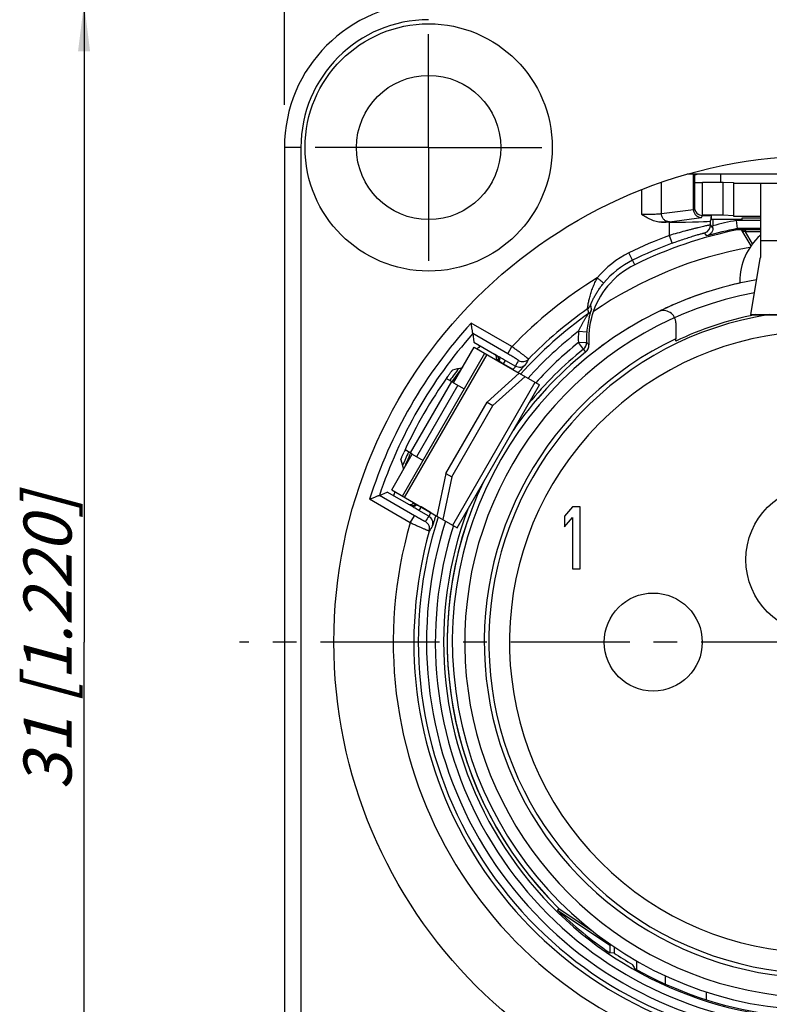
# Model space of a CAD drawing. Units: millimetres. Extents: x 0 to 420, y 0 to 297.
# Drawn here: x 156 to 210, y 171 to 242 of the extents above; entities that cross this region are included whole.
import ezdxf

# ---------------------------------------------------------------- set-up
doc = ezdxf.new("R2010")
doc.units = ezdxf.units.MM
doc.header["$LTSCALE"] = 23.1
doc.linetypes.add('CENTER', pattern=[0.6, 0.375, -0.075, 0.075, -0.075])
doc.layers.get('0').update_dxf_attribs({"linetype": 'CONTINUOUS'})
for name, color, linetype in [('AUSFORMSCHRAEGEN', 7, 'CONTINUOUS'), ('BEZUGSACHSEN', 7, 'CONTINUOUS'), ('DEFAULT_1', 7, 'CENTER'), ('FASEN', 7, 'CONTINUOUS'), ('RUNDUNGEN', 7, 'CONTINUOUS'), ('ZEICHNUNGSBEMASSUNGEN', 7, 'CONTINUOUS')]:
    doc.layers.add(name, color=color, linetype=linetype)
doc.styles.get("Standard").update_dxf_attribs({"font": 'txt', "width": 0.7})
doc.dimstyles.new('DIMSTYLE_1', dxfattribs={"dimtxt": 3.5, "dimasz": 3.5, "dimexe": 1.5, "dimexo": 0, "dimgap": 0.875, "dimtad": 1, "dimdec": 1, "dimlfac": 0.333333, "dimdsep": 46, "dimtxsty": 'STANDARD', "dimblk": '_FILLED', "dimblk1": '_FILLED', "dimblk2": '_FILLED', "dimcen": 0.09, "dimclrt": 5, "dimadec": 0, "dimazin": 0, "dimtp": 0.2, "dimtm": 0.2, "dimtfac": 1, "dimtdec": 1, "dimtofl": 0, "dimtmove": 0, "dimatfit": 3, "dimldrblk": '_FILLED', "dimfxl": 1, "dimtolj": 1, "dimarcsym": 0})
doc.dimstyles.new('DIMSTYLE_2', dxfattribs={"dimtxt": 3.5, "dimasz": 3.5, "dimexe": 1.5, "dimexo": 0, "dimgap": 0.875, "dimtad": 1, "dimdec": 1, "dimlfac": 0.333333, "dimdsep": 46, "dimtxsty": 'STANDARD', "dimblk": '_FILLED', "dimblk1": '_FILLED', "dimblk2": '_FILLED', "dimcen": 0.09, "dimclrt": 5, "dimadec": 0, "dimazin": 0, "dimtp": 0.3, "dimtm": 0.3, "dimtfac": 1, "dimtdec": 1, "dimtofl": 0, "dimtmove": 0, "dimatfit": 3, "dimldrblk": '_FILLED', "dimfxl": 1, "dimtolj": 1, "dimarcsym": 0})

# ---------------------------------------------------------------- blocks, each defined once
blk = doc.blocks.new('_FILLED')
at = {"color": 0, "linetype": 'BYBLOCK'}
blk.add_solid([(0, 0), (-1, 0.125), (-1, -0.125)], dxfattribs=at)
blk = doc.blocks.new('*D0')
at = {"layer": 'ZEICHNUNGSBEMASSUNGEN', "color": 2, "linetype": 'CONTINUOUS'}
for p, q in [((175.069, 236.023), (175.069, 263.131)), ((253.069, 237.356), (253.069, 263.131)), ((175.069, 261.631), (214.069, 261.631)), ((253.069, 261.631), (214.069, 261.631))]:
    blk.add_line(p, q, dxfattribs=at)
at = {"layer": 'ZEICHNUNGSBEMASSUNGEN', "color": 2, "linetype": 'CONTINUOUS', "xscale": 3.5, "yscale": 3.5, "zscale": 3.5, "rotation": 180}
blk.add_blockref('_FILLED', (175.069, 261.631), dxfattribs=at)
at = {"layer": 'ZEICHNUNGSBEMASSUNGEN', "color": 2, "linetype": 'CONTINUOUS', "xscale": 3.5, "yscale": 3.5, "zscale": 3.5}
blk.add_blockref('_FILLED', (253.069, 261.631), dxfattribs=at)
at = {"layer": 'ZEICHNUNGSBEMASSUNGEN', "color": 5, "linetype": 'CONTINUOUS', "insert": (214.069, 266.037), "char_height": 3.5, "width": 36.375, "attachment_point": 2, "line_spacing_factor": 0.9}
blk.add_mtext('\\Q15.0;26{\\Ftxt.shx;\\W1.000000;\\H3.500000; }[1.024]', dxfattribs=at)
blk = doc.blocks.new('*D1')
at = {"layer": 'ZEICHNUNGSBEMASSUNGEN', "color": 2, "linetype": 'CONTINUOUS'}
for p, q in [((181.799, 243.421), (158.981, 243.421)), ((160.481, 243.421), (160.481, 196.921)), ((160.481, 150.421), (160.481, 196.921)), ((182.132, 150.421), (158.981, 150.421))]:
    blk.add_line(p, q, dxfattribs=at)
at = {"layer": 'ZEICHNUNGSBEMASSUNGEN', "color": 2, "linetype": 'CONTINUOUS', "xscale": 3.5, "yscale": 3.5, "zscale": 3.5}
for p, rotation in [((160.481, 243.421), 90), ((160.481, 150.421), 270)]:
    blk.add_blockref('_FILLED', p, dxfattribs=dict(at, rotation=rotation))
at = {"layer": 'ZEICHNUNGSBEMASSUNGEN', "color": 5, "linetype": 'CONTINUOUS', "insert": (156.076, 196.921), "char_height": 3.5, "width": 34.875, "attachment_point": 2, "rotation": 90, "line_spacing_factor": 0.9}
blk.add_mtext('\\Q15.0;31{\\Ftxt.shx;\\W1.000000;\\H3.500000; }[1.220]', dxfattribs=at)

msp = doc.modelspace()

# ---------------------------------------------------------------- linework, layer by layer
at = {"color": 7, "linetype": 'CONTINUOUS'}
for p, q in [((223.747, 230.971), (204.39, 230.971)), ((205.519, 228.008), (205.519, 230.408)), ((205.519, 230.408), (207.019, 230.408)), ((207.019, 228.008), (207.019, 230.408)), ((209.719, 230.323), (209.719, 226.157)), ((209.719, 230.323), (218.419, 230.323)), ((205.519, 228.008), (207.019, 228.008)), ((208.369, 227.671), (206.269, 227.671)), ((208.369, 227.772), (208.369, 227.671)), ((209.034, 220.757), (209.71, 224.818)), ((208.219, 223.171), (208.219, 223.038)), ((209.034, 220.757), (209.034, 220.738)), ((209.034, 220.757), (219.104, 220.757)), ((209.034, 220.738), (219.104, 220.738)), ((203.569, 218.829), (203.569, 219.002)), ((192.172, 216.491), (193.643, 215.642)), ((187.38, 215.794), (187.23, 215.881)), ((192.6, 216.244), (190.246, 214.139)), ((187.643, 205.25), (193.643, 215.642)), ((189.819, 214.386), (190.246, 214.139)), ((187.246, 208.943), (190.246, 214.139)), ((184.38, 210.598), (184.23, 210.685)), ((187.246, 208.943), (186.6, 205.852)), ((186.819, 209.19), (187.246, 208.943)), ((196.031, 206.755), (195.468, 206.085)), ((196.593, 206.755), (196.031, 206.755)), ((196.593, 202.255), (196.593, 206.755)), ((186.172, 206.099), (187.643, 205.25)), ((195.468, 206.085), (195.468, 205.319)), ((195.468, 205.319), (196.031, 205.989)), ((196.031, 205.989), (196.031, 202.255)), ((196.031, 202.255), (196.593, 202.255)), ((200.719, 173.095), (200.719, 173.712))]:
    msp.add_line(p, q, dxfattribs=at)
at = {"color": 9, "linetype": 'CONTINUOUS'}
for p, q in [((209.719, 226.157), (218.419, 226.157)), ((183.823, 207.455), (189.823, 217.848)), ((187.23, 215.881), (184.23, 210.685)), ((187.32, 205.436), (193.32, 215.828)), ((187.695, 215.612), (184.695, 210.416)), ((202.819, 172.032), (202.819, 172.624)), ((205.789, 170.899), (205.789, 171.458))]:
    msp.add_line(p, q, dxfattribs=at)
at = {"color": 3, "linetype": 'CONTINUOUS'}
for p, q in [((183.661, 207.549), (189.661, 217.941)), ((187.38, 215.794), (188.88, 218.392)), ((188.88, 218.392), (192.172, 216.491)), ((192.172, 216.491), (189.819, 214.386)), ((187.38, 215.794), (188.161, 215.343)), ((186.819, 209.19), (189.819, 214.386)), ((182.88, 208), (184.38, 210.598)), ((184.38, 210.598), (185.161, 210.147)), ((186.819, 209.19), (186.172, 206.099)), ((182.88, 208), (186.172, 206.099))]:
    msp.add_line(p, q, dxfattribs=at)
at = {"color": 7, "linetype": 'CONTINUOUS'}
msp.add_circle((214.069, 196.921), 35.4, dxfattribs=at)
for centre, radius, start, end in [((212.719, 223.171), 4.5, 131.87902, 180), ((214.069, 196.921), 26.775, 102.62057, 104.27041), ((214.069, 196.921), 26.775, 107.86102, 111.70052), ((214.069, 196.921), 26.775, 113.58563, 115.84481), ((214.069, 196.921), 24.294, 101.19072, 115.6072), ((214.069, 196.921), 26.775, 121.25962, 122.72016), ((214.069, 196.921), 26.775, 125.83999, 126.94057), ((214.069, 196.921), 27.15, 128.90913, 145.42716), ((214.069, 196.921), 33, 142.8809, 144.75704), ((214.069, 196.921), 33, 155.23941, 157.09858), ((214.069, 196.921), 27.15, 154.55866, 225.55241), ((214.069, 196.921), 27.15, 236.46204, 239.78049)]:
    msp.add_arc(centre, radius, start, end, dxfattribs=at)
at = {"color": 9, "linetype": 'CONTINUOUS'}
msp.add_arc((214.069, 196.921), 29.175, 100.11097, 124.46054, dxfattribs=at)
at = {"color": 7, "linetype": 'CONTINUOUS'}
for points, knots in [([(207.769, 230.323), (207.769, 230.323), (207.77, 230.322), (207.771, 230.322), (207.775, 230.322), (207.779, 230.322), (207.785, 230.321), (207.794, 230.321), (207.802, 230.321), (207.808, 230.321)], [0, 0, 0, 0, 0.017275, 0.064984, 0.143742, 0.253508, 0.394163, 0.565564, 1, 1, 1, 1]), ([(207.808, 230.321), (207.86, 230.319), (207.996, 230.318), (208.183, 230.316), (208.374, 230.315), (208.539, 230.315), (208.709, 230.315), (208.881, 230.315), (209.048, 230.315), (209.206, 230.316), (209.329, 230.316), (209.419, 230.317), (209.478, 230.318), (209.532, 230.318), (209.58, 230.319), (209.621, 230.319), (209.651, 230.32), (209.671, 230.32), (209.683, 230.321), (209.694, 230.321), (209.702, 230.321), (209.709, 230.322), (209.714, 230.322), (209.716, 230.322), (209.718, 230.322), (209.718, 230.323), (209.719, 230.323), (209.719, 230.323)], [0, 0, 0, 0, 0.081125, 0.213753, 0.294352, 0.381163, 0.471416, 0.56225, 0.650775, 0.73418, 0.809818, 0.843957, 0.875273, 0.903529, 0.928486, 0.949944, 0.967748, 0.975233, 0.981748, 0.98728, 0.991822, 0.995367, 0.997911, 0.998806, 0.999449, 0.999843, 1, 1, 1, 1]), ([(207.769, 227.923), (207.769, 227.923), (207.77, 227.923), (207.771, 227.922), (207.775, 227.922), (207.779, 227.922), (207.785, 227.921), (207.794, 227.921), (207.802, 227.921), (207.808, 227.921)], [0, 0, 0, 0, 0.017275, 0.064984, 0.143742, 0.253508, 0.394163, 0.565564, 1, 1, 1, 1]), ([(207.808, 227.921), (207.86, 227.919), (207.996, 227.918), (208.183, 227.916), (208.374, 227.916), (208.539, 227.915), (208.709, 227.915), (208.881, 227.915), (209.048, 227.915), (209.206, 227.916), (209.329, 227.917), (209.419, 227.917), (209.478, 227.918), (209.532, 227.918), (209.58, 227.919), (209.621, 227.919), (209.651, 227.92), (209.671, 227.92), (209.683, 227.921), (209.694, 227.921), (209.702, 227.921), (209.709, 227.922), (209.714, 227.922), (209.716, 227.922), (209.718, 227.922), (209.718, 227.923), (209.719, 227.923), (209.719, 227.923)], [0, 0, 0, 0, 0.081125, 0.213753, 0.294352, 0.381163, 0.471416, 0.56225, 0.650775, 0.73418, 0.809818, 0.843957, 0.875273, 0.903529, 0.928486, 0.949944, 0.967748, 0.975233, 0.981748, 0.98728, 0.991822, 0.995367, 0.997911, 0.998806, 0.999449, 0.999843, 1, 1, 1, 1]), ([(209.719, 227.779), (209.643, 227.78), (209.486, 227.78), (209.29, 227.78), (209.133, 227.78), (209.018, 227.78), (208.909, 227.779), (208.806, 227.779), (208.711, 227.778), (208.626, 227.778), (208.561, 227.777), (208.515, 227.776), (208.485, 227.776), (208.459, 227.775), (208.435, 227.775), (208.415, 227.775), (208.399, 227.774), (208.388, 227.774), (208.38, 227.773), (208.376, 227.773), (208.373, 227.773), (208.371, 227.773), (208.37, 227.772), (208.369, 227.772), (208.369, 227.772)], [0, 0, 0, 0, 0.170424, 0.34732, 0.434868, 0.520054, 0.601591, 0.678244, 0.748873, 0.812385, 0.867855, 0.8923, 0.914418, 0.934138, 0.95139, 0.966104, 0.978213, 0.987676, 0.991407, 0.994469, 0.996858, 0.998573, 0.999614, 1, 1, 1, 1])]:
    msp.add_open_spline(points, degree=3, knots=knots, dxfattribs=at)
at = {"layer": 'AUSFORMSCHRAEGEN', "color": 9, "linetype": 'CONTINUOUS'}
msp.add_line((206.819, 230.971), (206.819, 230.408), dxfattribs=at)
at = {"layer": 'AUSFORMSCHRAEGEN', "color": 7, "linetype": 'CONTINUOUS'}
for p, q in [((206.137, 227.971), (206.137, 227.671)), ((206.266, 227.671), (206.137, 227.671)), ((195.057, 177.539), (194.957, 177.417)), ((194.957, 177.417), (198.754, 174.855)), ((195.057, 177.539), (197.54, 175.864)), ((198.754, 174.855), (198.754, 174.312)), ((198.925, 174.843), (198.754, 174.855)), ((199.069, 174.291), (198.754, 174.312)), ((199.069, 174.748), (199.069, 174.291))]:
    msp.add_line(p, q, dxfattribs=at)
for centre, radius, start, end in [((215.227, 191.975), 40.274, 104.68205, 104.83482), ((215.064, 192.595), 39.633, 104.46934, 104.68198), ((214.069, 196.921), 30.6, 101.36488, 116.16415), ((214.069, 196.921), 32.835, 138.93812, 139.47098), ((214.069, 196.921), 32.835, 142.44099, 144.76292), ((214.069, 196.921), 32.835, 155.23708, 157.55901), ((214.069, 196.921), 32.835, 160.52902, 161.06188), ((214.069, 196.921), 27.307, 225.58238, 235.8879), ((214.069, 196.921), 27.15, 236.46226, 239.7806), ((254.909, 204.791), 62.869, 209.89041, 210.19068), ((214.069, 196.921), 27.315, 240.38068, 262.02013)]:
    msp.add_arc(centre, radius, start, end, dxfattribs=at)
at = {"layer": 'BEZUGSACHSEN', "color": 7, "linetype": 'CENTER'}
msp.add_line((214.069, 196.921), (171.8, 196.921), dxfattribs=at)
at = {"layer": 'BEZUGSACHSEN', "color": 7, "linetype": 'CONTINUOUS'}
for centre, radius in [((185.569, 232.921), 9), ((201.919, 196.921), 3.57)]:
    msp.add_circle(centre, radius, dxfattribs=at)
at = {"layer": 'DEFAULT_1', "color": 7, "linetype": 'CENTER'}
for q in [(185.569, 241.171), (177.319, 232.921), (185.569, 224.671), (193.819, 232.921)]:
    msp.add_line((185.569, 232.921), q, dxfattribs=at)
at = {"layer": 'FASEN', "color": 7, "linetype": 'CONTINUOUS'}
for centre, radius in [((185.569, 232.921), 5.25), ((214.069, 202.921), 5.4)]:
    msp.add_circle(centre, radius, dxfattribs=at)
at = {"layer": 'RUNDUNGEN', "color": 7, "linetype": 'CONTINUOUS'}
for p, q in [((175.069, 232.921), (175.069, 160.921)), ((204.843, 228.421), (204.843, 230.971)), ((204.919, 230.971), (204.919, 228.571)), ((207.019, 230.408), (207.76, 230.372)), ((207.769, 230.371), (207.769, 227.923)), ((205.518, 227.971), (206.137, 227.971)), ((205.519, 227.975), (205.519, 228.008)), ((206.137, 227.971), (206.098, 227.583)), ((207.019, 228.008), (207.76, 227.972)), ((203.098, 227.479), (202.516, 227.479)), ((206.098, 227.285), (206.098, 227.583)), ((206.269, 227.671), (206.269, 227.224)), ((206.269, 227.067), (206.269, 227.224)), ((207.97, 227.612), (208.03, 227.012)), ((208.039, 226.921), (208.03, 227.012)), ((209.719, 227.012), (208.03, 227.012)), ((208.282, 226.921), (208.039, 226.921)), ((209.041, 225.757), (208.408, 226.854)), ((209.719, 226.934), (208.571, 226.931)), ((209.719, 226.157), (209.719, 224.917)), ((203.569, 220.149), (203.569, 219.002)), ((188.785, 219.375), (188.858, 218.751)), ((188.858, 218.751), (190.645, 217.719)), ((190.484, 217.466), (190.502, 217.516)), ((187.23, 215.881), (186.849, 216.1)), ((184.23, 210.685), (183.849, 210.904)), ((181.982, 207.59), (182.558, 207.839)), ((184.345, 206.807), (182.558, 207.839)), ((184.45, 207.033), (184.486, 207.076))]:
    msp.add_line(p, q, dxfattribs=at)
at = {"layer": 'RUNDUNGEN', "color": 9, "linetype": 'CONTINUOUS'}
for p, q in [((176.269, 232.921), (175.069, 232.921)), ((176.269, 232.921), (176.269, 160.921)), ((202.516, 228.113), (202.516, 230.383)), ((207.76, 230.372), (207.76, 227.972)), ((201.068, 229.847), (201.068, 228.058)), ((202.516, 228.113), (204.843, 228.416)), ((204.843, 228.421), (204.919, 228.571)), ((205.442, 227.819), (205.518, 227.971)), ((203.096, 227.513), (205.442, 227.819)), ((203.098, 226.516), (203.098, 227.479)), ((206.269, 227.067), (206.098, 227.285)), ((209.719, 227.612), (207.97, 227.612)), ((203.306, 225.953), (203.098, 226.516)), ((205.832, 226.486), (205.661, 226.708)), ((208.278, 226.929), (208.282, 226.921)), ((208.28, 226.929), (208.278, 226.929)), ((209.719, 226.784), (208.646, 226.781)), ((209.151, 225.906), (208.646, 226.781)), ((200.576, 224.386), (200.151, 225.25)), ((191.631, 218.424), (188.665, 220.137)), ((191.331, 217.905), (188.785, 219.375)), ((196.485, 219.547), (197.083, 219.499)), ((196.469, 218.717), (197.068, 218.742)), ((196.846, 218.25), (196.469, 218.717)), ((191.331, 217.905), (191.631, 218.424)), ((197.016, 218.048), (196.846, 218.25)), ((190.502, 217.516), (190.645, 217.433)), ((190.626, 217.384), (190.645, 217.433)), ((190.645, 217.433), (190.722, 217.376)), ((191.026, 217.165), (191.176, 217.425)), ((191.026, 217.165), (191.703, 216.774)), ((191.176, 217.425), (191.886, 217.014)), ((191.703, 216.774), (191.741, 216.74)), ((184.228, 205.601), (181.261, 207.314)), ((184.528, 206.12), (181.982, 207.59)), ((184.592, 206.951), (184.45, 207.033)), ((184.592, 206.951), (184.626, 206.991)), ((184.681, 206.912), (184.592, 206.951)), ((185.015, 206.755), (184.866, 206.495)), ((185.576, 206.085), (184.866, 206.495)), ((185.693, 206.364), (185.015, 206.755)), ((184.228, 205.601), (184.528, 206.12)), ((185.693, 206.364), (185.741, 206.348))]:
    msp.add_line(p, q, dxfattribs=at)
at = {"layer": 'RUNDUNGEN', "color": 7, "linetype": 'CONTINUOUS'}
for centre, radius, start, end in [((185.569, 232.921), 10.5, 90, 180), ((214.069, 196.921), 30.691, 101.34794, 105.56789), ((208.278, 226.779), 0.15, 29.99321, 90.00815), ((208.282, 226.771), 0.15, 29.99983, 90.00436), ((214.069, 196.921), 30.963, 110.33955, 116.16415), ((203.221, 219), 6.363, 116.16415, 140.49018), ((203.222, 218.999), 6.002, 116.16715, 140.5183), ((209.118, 224.917), 0.601, 350.54208, 358.41765), ((209.119, 224.917), 0.6, 358.4222, 359.99985), ((214.069, 196.921), 26.775, 99.93041, 80.06959), ((203.226, 218.998), 6.005, 140.53063, 163.15578), ((214.069, 196.921), 29.255, 125.17976, 138.16224), ((214.069, 196.921), 29.577, 124.92168, 135.86003), ((203.226, 218.999), 6.005, 163.16431, 163.80296), ((202.669, 220.149), 0.9, 0, 116.14087), ((203.227, 219), 6.005, 163.81251, 184.21195), ((203.221, 219), 6.159, 175.36131, 182.4055), ((214.069, 196.921), 24.45, 115.43252, 38.89955), ((196.469, 218.717), 0.6, 308.91453, 2.40896), ((214.069, 196.921), 27.15, 128.90888, 145.43328), ((214.069, 196.921), 27.414, 128.92076, 140.7244), ((196.639, 218.515), 0.6, 308.90744, 4.23275), ((214.069, 196.921), 33.3, 144.53643, 155.46357), ((214.069, 196.921), 27.15, 154.71502, 225.55221), ((214.069, 196.921), 27.414, 159.35262, 260.694), ((214.069, 196.921), 29.255, 161.83641, 258.16254), ((214.069, 196.921), 29.577, 164.13997, 255.86003)]:
    msp.add_arc(centre, radius, start, end, dxfattribs=at)
at = {"layer": 'RUNDUNGEN', "color": 9, "linetype": 'CONTINUOUS'}
for centre, radius, start, end in [((185.569, 232.921), 9.3, 90, 180), ((205.498, 227.285), 0.6, 285.7632, 359.99885), ((214.069, 196.921), 31.291, 101.23826, 104.43444), ((214.069, 196.921), 31.563, 110.33955, 116.16415), ((203.221, 219), 6.963, 116.16415, 140.49021), ((214.069, 196.921), 31.077, 121.45966, 136.21852), ((214.069, 196.921), 25.875, 100.6305, 41.55499), ((196.793, 221.665), 0.6, 304.91799, 337.48653), ((202.795, 222.698), 5.592, 193.0584, 196.42459), ((214.069, 196.921), 24.118, 98.82244, 38.6834), ((203.209, 222.362), 6.187, 191.08183, 194.30818), ((196.866, 221.325), 0.602, 305.19662, 316.73877), ((214.069, 196.921), 34.414, 137.57724, 162.42276), ((203.337, 218.991), 6.275, 165.3361, 175.35679), ((214.069, 196.921), 33.814, 138.39265, 161.60735), ((214.069, 196.921), 22.618, 51.3166, 38.6834), ((214.069, 196.921), 28.655, 127.85258, 137.9126), ((203.221, 219), 6.759, 175.36133, 182.4055), ((214.069, 196.921), 28.014, 128.92076, 137.66095), ((202.82, 223.897), 7.724, 221.8691, 223.72012), ((219.233, 201.968), 31.213, 150.33167, 151.18042), ((192.412, 217.937), 0.6, 240.00328, 315.82247), ((219.498, 202.507), 30.592, 150.61254, 151.46234), ((192.186, 217.534), 0.6, 239.98864, 316.67984), ((212.28, 189.925), 31.213, 148.81958, 149.66833), ((185.04, 205.168), 0.6, 344.17689, 59.99589), ((214.069, 196.921), 28.655, 162.08833, 257.91323), ((185.276, 205.565), 0.6, 343.32016, 60.01135), ((214.069, 196.921), 31.077, 163.78148, 256.21852), ((211.946, 189.426), 30.592, 148.53766, 149.38746), ((214.069, 196.921), 28.014, 162.34033, 257.65505)]:
    msp.add_arc(centre, radius, start, end, dxfattribs=at)
at = {"layer": 'RUNDUNGEN', "color": 7, "linetype": 'CONTINUOUS'}
for centre, major_axis, ratio, start_param, end_param in [((205.519, 228.571), (0.268, 0.537), 0.999239, 2.034627, 3.604814), ((203.098, 227.584), (3, 0), 0.034921, -1.570796, -0.003491), ((190.22, 217.618), (0.26, -0.15), 0.999943, 6.457709, 7.853982), ((96.371, -6.938), (127.248, 220.401), 0.380099, 0.343278, 0.348868), ((331.767, 400.78), (127.248, 220.401), 0.380099, -3.490461, -3.48487), ((184.22, 207.226), (-0.26, 0.15), 0.999943, 7.853982, 9.250255)]:
    msp.add_ellipse(centre, major_axis=major_axis, ratio=ratio, start_param=start_param, end_param=end_param, dxfattribs=at)
for points, knots in [([(204.919, 230.37), (204.958, 230.37), (205.034, 230.37), (205.145, 230.37), (205.233, 230.37), (205.298, 230.371), (205.342, 230.371), (205.381, 230.371), (205.416, 230.372), (205.446, 230.372), (205.468, 230.373), (205.483, 230.373), (205.492, 230.373), (205.5, 230.373), (205.507, 230.374), (205.512, 230.374), (205.515, 230.374), (205.517, 230.374), (205.518, 230.374), (205.519, 230.375), (205.519, 230.375)], [0, 0, 0, 0, 0.195144, 0.382642, 0.555496, 0.634312, 0.707, 0.772897, 0.831351, 0.881778, 0.923739, 0.941413, 0.956814, 0.969899, 0.980647, 0.989042, 0.995067, 0.998709, 0.999638, 1, 1, 1, 1]), ([(207.76, 230.372), (207.762, 230.372), (207.764, 230.371), (207.766, 230.371), (207.768, 230.371), (207.769, 230.371), (207.769, 230.371)], [0, 0, 0, 0, 0.43421, 0.745369, 0.933273, 1, 1, 1, 1]), ([(202.516, 227.479), (202.254, 227.479), (201.863, 227.6), (201.402, 227.848), (201.179, 227.988), (201.068, 228.058)], [0, 0, 0, 0, 0.49849, 0.749256, 1, 1, 1, 1]), ([(204.843, 228.421), (204.843, 228.343), (204.875, 228.184), (205.009, 227.985), (205.207, 227.851), (205.364, 227.819), (205.442, 227.819)], [0, 0, 0, 0, 0.250913, 0.501513, 0.751232, 1, 1, 1, 1]), ([(205.519, 227.975), (205.519, 227.975), (205.518, 227.974), (205.517, 227.974), (205.515, 227.974), (205.512, 227.974), (205.508, 227.974), (205.502, 227.974), (205.496, 227.973), (205.493, 227.973)], [0, 0, 0, 0, 0.0172, 0.064931, 0.143743, 0.25357, 0.394273, 0.565692, 1, 1, 1, 1]), ([(207.769, 227.971), (207.769, 227.971), (207.768, 227.971), (207.766, 227.971), (207.764, 227.971), (207.762, 227.972), (207.76, 227.972)], [0, 0, 0, 0, 0.066727, 0.254631, 0.56579, 1, 1, 1, 1]), ([(206.269, 227.067), (206.269, 226.992), (206.242, 226.85), (206.137, 226.674), (205.997, 226.551), (205.887, 226.502), (205.832, 226.486)], [0, 0, 0, 0, 0.289002, 0.544245, 0.777324, 1, 1, 1, 1]), ([(188.785, 219.375), (188.784, 219.383), (188.779, 219.41), (188.771, 219.465), (188.758, 219.546), (188.742, 219.645), (188.724, 219.758), (188.698, 219.923), (188.678, 220.05), (188.665, 220.137)], [0, 0, 0, 0, 0.031931, 0.107126, 0.216356, 0.349868, 0.500098, 0.661241, 1, 1, 1, 1]), ([(190.722, 217.376), (190.736, 217.408), (190.754, 217.475), (190.751, 217.575), (190.715, 217.662), (190.671, 217.704), (190.647, 217.718)], [0, 0, 0, 0, 0.276112, 0.537448, 0.776783, 1, 1, 1, 1]), ([(186.946, 216.241), (186.968, 216.272), (187.012, 216.334), (187.077, 216.422), (187.138, 216.503), (187.193, 216.574), (187.233, 216.626), (187.262, 216.66), (187.278, 216.68), (187.292, 216.696), (187.303, 216.708), (187.311, 216.716), (187.315, 216.719), (187.317, 216.72)], [0, 0, 0, 0, 0.189608, 0.372685, 0.542057, 0.691812, 0.81656, 0.868028, 0.911598, 0.946843, 0.973412, 0.991132, 1, 1, 1, 1]), ([(183.547, 210.19), (183.546, 210.191), (183.547, 210.197), (183.55, 210.207), (183.555, 210.222), (183.562, 210.243), (183.571, 210.267), (183.586, 210.309), (183.611, 210.37), (183.645, 210.453), (183.685, 210.546), (183.729, 210.646), (183.76, 210.715), (183.776, 210.75)], [0, 0, 0, 0, 0.008868, 0.026588, 0.053157, 0.088402, 0.131972, 0.18344, 0.308188, 0.457943, 0.627315, 0.810392, 1, 1, 1, 1]), ([(181.982, 207.59), (181.974, 207.587), (181.948, 207.578), (181.896, 207.558), (181.82, 207.529), (181.725, 207.493), (181.619, 207.452), (181.463, 207.392), (181.343, 207.345), (181.261, 207.314)], [0, 0, 0, 0, 0.031933, 0.107129, 0.216359, 0.34987, 0.500098, 0.66124, 1, 1, 1, 1]), ([(184.681, 206.912), (184.66, 206.885), (184.612, 206.836), (184.525, 206.789), (184.433, 206.775), (184.374, 206.791), (184.35, 206.805)], [0, 0, 0, 0, 0.274625, 0.534165, 0.774727, 1, 1, 1, 1])]:
    msp.add_open_spline(points, degree=3, knots=knots, dxfattribs=at)
at = {"layer": 'RUNDUNGEN', "color": 9, "linetype": 'CONTINUOUS'}
for points, knots in [([(201.068, 228.058), (201.228, 228.058), (201.533, 228.061), (201.898, 228.069), (202.153, 228.08), (202.304, 228.089), (202.422, 228.099), (202.489, 228.108), (202.516, 228.113)], [0, 0, 0, 0, 0.332521, 0.629716, 0.755022, 0.860216, 0.942587, 1, 1, 1, 1]), ([(203.096, 227.513), (203.021, 227.514), (202.868, 227.546), (202.677, 227.681), (202.548, 227.879), (202.517, 228.035), (202.516, 228.113)], [0, 0, 0, 0, 0.245784, 0.494489, 0.746411, 1, 1, 1, 1]), ([(202.516, 227.479), (202.635, 227.483), (202.797, 227.489), (202.991, 227.502), (203.065, 227.509), (203.096, 227.513)], [0, 0, 0, 0, 0.615549, 0.838833, 1, 1, 1, 1]), ([(206.098, 227.285), (206.098, 227.285), (206.096, 227.285), (206.093, 227.285), (206.088, 227.284), (206.081, 227.283), (206.073, 227.281), (206.058, 227.278), (206.034, 227.273), (206.001, 227.266), (205.96, 227.258), (205.912, 227.247), (205.835, 227.23), (205.721, 227.205), (205.567, 227.169), (205.389, 227.128), (205.189, 227.08), (204.97, 227.026), (204.734, 226.967), (204.483, 226.902), (204.126, 226.808), (203.662, 226.681), (203.288, 226.572), (203.098, 226.516)], [0, 0, 0, 0, 0.000385, 0.001375, 0.002978, 0.005193, 0.008019, 0.011455, 0.020143, 0.031236, 0.0447, 0.0605, 0.078592, 0.121438, 0.172763, 0.232006, 0.298523, 0.371609, 0.450511, 0.534423, 0.622509, 0.807959, 1, 1, 1, 1]), ([(203.306, 225.953), (203.455, 226.009), (203.748, 226.115), (204.177, 226.262), (204.52, 226.374), (204.775, 226.454), (204.947, 226.506), (205.104, 226.553), (205.244, 226.594), (205.365, 226.629), (205.454, 226.654), (205.515, 226.671), (205.553, 226.681), (205.584, 226.689), (205.611, 226.696), (205.631, 226.701), (205.645, 226.705), (205.653, 226.706), (205.657, 226.707), (205.659, 226.707), (205.661, 226.708), (205.661, 226.708)], [0, 0, 0, 0, 0.192316, 0.378055, 0.550287, 0.629254, 0.702355, 0.768834, 0.82799, 0.879187, 0.921881, 0.939893, 0.955615, 0.969004, 0.980028, 0.988655, 0.994866, 0.99706, 0.998645, 0.999622, 1, 1, 1, 1]), ([(208.571, 226.931), (208.535, 226.931), (208.47, 226.931), (208.384, 226.93), (208.322, 226.929), (208.291, 226.929), (208.28, 226.929)], [0, 0, 0, 0, 0.367883, 0.671618, 0.890612, 1, 1, 1, 1]), ([(208.439, 226.837), (208.432, 226.84), (208.422, 226.844), (208.412, 226.849), (208.408, 226.852), (208.408, 226.854)], [0, 0, 0, 0, 0.645669, 0.861696, 1, 1, 1, 1]), ([(208.646, 226.781), (208.606, 226.79), (208.536, 226.807), (208.467, 226.827), (208.439, 226.837)], [0, 0, 0, 0, 0.574651, 1, 1, 1, 1]), ([(208.571, 226.931), (208.581, 226.931), (208.605, 226.919), (208.627, 226.884), (208.642, 226.836), (208.646, 226.8), (208.646, 226.781)], [0, 0, 0, 0, 0.17122, 0.396548, 0.681203, 1, 1, 1, 1]), ([(197.137, 221.173), (197.137, 221.173), (197.137, 221.175), (197.137, 221.178), (197.138, 221.184), (197.139, 221.196), (197.141, 221.216), (197.145, 221.245), (197.15, 221.282), (197.157, 221.326), (197.164, 221.376), (197.177, 221.454), (197.196, 221.563), (197.224, 221.706), (197.258, 221.861), (197.299, 222.026), (197.345, 222.197), (197.417, 222.433), (197.522, 222.732), (197.671, 223.086), (197.787, 223.317), (197.849, 223.43)], [0, 0, 0, 0, 0.000622, 0.002135, 0.004537, 0.007823, 0.016992, 0.029507, 0.045189, 0.063837, 0.085223, 0.109113, 0.16346, 0.225073, 0.292349, 0.363939, 0.438752, 0.515924, 0.67479, 0.836846, 1, 1, 1, 1]), ([(197.348, 221.435), (197.348, 221.435), (197.349, 221.437), (197.349, 221.441), (197.352, 221.446), (197.355, 221.454), (197.359, 221.464), (197.366, 221.481), (197.376, 221.506), (197.391, 221.541), (197.408, 221.581), (197.427, 221.625), (197.457, 221.69), (197.498, 221.778), (197.553, 221.888), (197.612, 222.003), (197.699, 222.161), (197.816, 222.36), (197.969, 222.596), (198.134, 222.826), (198.252, 222.975), (198.312, 223.049)], [0, 0, 0, 0, 0.000783, 0.00282, 0.006095, 0.010575, 0.016208, 0.02294, 0.039446, 0.059554, 0.08273, 0.108474, 0.136355, 0.197098, 0.262681, 0.331558, 0.402688, 0.549076, 0.698413, 0.849002, 1, 1, 1, 1]), ([(197.849, 223.43), (197.878, 223.404), (197.935, 223.354), (198.022, 223.284), (198.104, 223.224), (198.175, 223.168), (198.224, 223.126), (198.256, 223.095), (198.274, 223.078), (198.288, 223.064), (198.299, 223.054), (198.306, 223.05), (198.311, 223.048), (198.312, 223.049)], [0, 0, 0, 0, 0.193978, 0.380871, 0.553044, 0.704065, 0.828327, 0.878914, 0.921128, 0.954454, 0.978569, 0.99352, 1, 1, 1, 1]), ([(196.485, 219.547), (196.513, 219.611), (196.571, 219.739), (196.664, 219.927), (196.761, 220.11), (196.845, 220.258), (196.914, 220.373), (196.966, 220.458), (197.017, 220.539), (197.06, 220.605), (197.093, 220.655), (197.117, 220.691), (197.14, 220.726), (197.162, 220.757), (197.179, 220.782), (197.19, 220.799), (197.198, 220.81), (197.204, 220.819), (197.209, 220.826), (197.211, 220.83), (197.213, 220.832), (197.213, 220.833)], [0, 0, 0, 0, 0.142366, 0.283999, 0.424156, 0.562129, 0.629951, 0.696677, 0.761964, 0.825104, 0.855562, 0.88497, 0.912968, 0.939165, 0.962581, 0.972774, 0.981702, 0.989157, 0.994875, 0.99858, 1, 1, 1, 1]), ([(197.267, 220.579), (197.276, 220.614), (197.294, 220.682), (197.322, 220.78), (197.35, 220.869), (197.375, 220.948), (197.394, 221.006), (197.408, 221.046), (197.416, 221.07), (197.422, 221.089), (197.426, 221.102), (197.429, 221.11), (197.43, 221.114), (197.431, 221.116), (197.431, 221.117)], [0, 0, 0, 0, 0.193241, 0.374817, 0.54185, 0.690835, 0.816941, 0.869709, 0.914535, 0.950575, 0.9771, 0.986661, 0.993693, 1, 1, 1, 1]), ([(192.112, 217.418), (192.113, 217.418), (192.112, 217.42), (192.108, 217.425), (192.097, 217.434), (192.08, 217.448), (192.054, 217.466), (192.021, 217.488), (191.982, 217.513), (191.936, 217.543), (191.864, 217.588), (191.762, 217.651), (191.628, 217.731), (191.483, 217.817), (191.382, 217.875), (191.331, 217.905)], [0, 0, 0, 0, 0.002082, 0.006151, 0.021264, 0.045839, 0.079737, 0.12256, 0.173816, 0.232993, 0.299436, 0.451136, 0.622848, 0.808236, 1, 1, 1, 1]), ([(192.843, 217.519), (192.843, 217.52), (192.841, 217.523), (192.837, 217.527), (192.83, 217.534), (192.82, 217.543), (192.808, 217.554), (192.785, 217.573), (192.75, 217.601), (192.7, 217.64), (192.639, 217.687), (192.568, 217.741), (192.489, 217.801), (192.401, 217.866), (192.27, 217.963), (192.092, 218.093), (191.866, 218.256), (191.711, 218.367), (191.631, 218.424)], [0, 0, 0, 0, 0.001797, 0.005824, 0.012198, 0.020923, 0.031988, 0.045377, 0.079021, 0.121489, 0.172338, 0.231108, 0.297197, 0.369907, 0.448536, 0.620545, 0.80689, 1, 1, 1, 1]), ([(190.645, 217.433), (190.664, 217.487), (190.669, 217.58), (190.626, 217.688), (190.59, 217.734), (190.568, 217.754)], [0, 0, 0, 0, 0.497162, 0.748274, 1, 1, 1, 1]), ([(190.652, 217.715), (190.661, 217.71), (190.704, 217.688), (190.746, 217.666), (190.779, 217.648)], [0, 0, 0, 0, 0.224202, 1, 1, 1, 1]), ([(190.722, 217.376), (190.768, 217.347), (190.87, 217.278), (190.971, 217.206), (191.026, 217.165)], [0, 0, 0, 0, 0.444721, 1, 1, 1, 1]), ([(190.779, 217.648), (190.809, 217.631), (190.942, 217.558), (191.074, 217.483), (191.176, 217.425)], [0, 0, 0, 0, 0.226987, 1, 1, 1, 1]), ([(191.886, 217.014), (191.886, 217.014), (191.886, 217.011), (191.885, 217.005), (191.884, 216.997), (191.879, 216.981), (191.868, 216.958), (191.848, 216.925), (191.822, 216.888), (191.789, 216.848), (191.75, 216.808), (191.72, 216.784), (191.703, 216.774)], [0, 0, 0, 0, 0.00851, 0.026984, 0.054309, 0.08988, 0.184629, 0.308976, 0.458873, 0.628566, 0.811281, 1, 1, 1, 1]), ([(192.623, 217.122), (192.622, 217.12), (192.617, 217.115), (192.607, 217.104), (192.592, 217.087), (192.573, 217.065), (192.548, 217.038), (192.508, 216.994), (192.45, 216.93), (192.371, 216.844), (192.251, 216.711), (192.158, 216.607), (192.094, 216.536)], [0, 0, 0, 0, 0.008571, 0.027598, 0.056315, 0.093941, 0.139803, 0.193259, 0.32047, 0.470428, 0.637554, 1, 1, 1, 1]), ([(184.592, 206.951), (184.556, 206.907), (184.478, 206.856), (184.363, 206.839), (184.304, 206.848), (184.277, 206.856)], [0, 0, 0, 0, 0.497162, 0.748274, 1, 1, 1, 1]), ([(184.866, 206.495), (184.769, 206.551), (184.597, 206.652), (184.426, 206.756), (184.352, 206.804)], [0, 0, 0, 0, 0.555952, 1, 1, 1, 1]), ([(185.015, 206.755), (184.953, 206.782), (184.84, 206.833), (184.729, 206.887), (184.681, 206.912)], [0, 0, 0, 0, 0.555471, 1, 1, 1, 1]), ([(185.34, 205.688), (185.34, 205.687), (185.337, 205.687), (185.331, 205.688), (185.318, 205.692), (185.297, 205.701), (185.269, 205.714), (185.234, 205.731), (185.192, 205.753), (185.144, 205.778), (185.068, 205.817), (184.963, 205.875), (184.826, 205.95), (184.679, 206.033), (184.579, 206.091), (184.528, 206.12)], [0, 0, 0, 0, 0.002093, 0.006161, 0.021254, 0.045829, 0.079713, 0.12251, 0.173779, 0.232944, 0.29936, 0.451118, 0.622834, 0.808126, 1, 1, 1, 1]), ([(185.693, 206.364), (185.691, 206.326), (185.678, 206.271), (185.653, 206.204), (185.635, 206.163), (185.616, 206.129), (185.601, 206.108), (185.59, 206.096), (185.584, 206.09), (185.579, 206.087), (185.577, 206.086), (185.576, 206.085)], [0, 0, 0, 0, 0.370922, 0.540752, 0.690771, 0.815219, 0.910047, 0.945647, 0.972995, 0.991484, 1, 1, 1, 1]), ([(186.094, 206.144), (186.079, 206.098), (186.049, 206.007), (186.006, 205.875), (185.966, 205.751), (185.931, 205.639), (185.905, 205.556), (185.887, 205.5), (185.876, 205.465), (185.866, 205.437), (185.86, 205.416), (185.854, 205.402), (185.852, 205.395), (185.851, 205.393)], [0, 0, 0, 0, 0.184043, 0.362447, 0.529572, 0.679529, 0.80674, 0.860197, 0.90606, 0.94369, 0.972407, 0.99143, 1, 1, 1, 1]), ([(185.617, 205.004), (185.617, 205.004), (185.613, 205.004), (185.607, 205.005), (185.598, 205.008), (185.586, 205.012), (185.57, 205.017), (185.542, 205.027), (185.5, 205.044), (185.441, 205.067), (185.37, 205.097), (185.288, 205.131), (185.196, 205.17), (185.096, 205.213), (184.946, 205.279), (184.745, 205.368), (184.491, 205.481), (184.317, 205.561), (184.228, 205.601)], [0, 0, 0, 0, 0.001802, 0.005827, 0.012194, 0.020913, 0.031978, 0.045375, 0.079014, 0.121464, 0.172333, 0.231096, 0.297161, 0.369895, 0.448556, 0.620557, 0.806788, 1, 1, 1, 1])]:
    msp.add_open_spline(points, degree=3, knots=knots, dxfattribs=at)
for points in [[(197.305, 220.912), (197.36, 220.971), (197.404, 221.042), (197.431, 221.117)], [(190.568, 217.754), (190.552, 217.77), (190.533, 217.784), (190.513, 217.796)], [(184.277, 206.856), (184.254, 206.863), (184.233, 206.872), (184.213, 206.884)]]:
    msp.add_open_spline(points, degree=3, dxfattribs=at)

# ---------------------------------------------------------------- dimensions: what is measured, and where the dimension line sits
at = {"layer": 'ZEICHNUNGSBEMASSUNGEN', "color": 2, "linetype": 'CONTINUOUS'}
dim = msp.add_linear_dim(base=(253.069, 261.631), p1=(175.069, 236.023), p2=(253.069, 237.356), dimstyle='DIMSTYLE_1', dxfattribs=at)
dim.commit()
dim.dimension.update_dxf_attribs({"geometry": '*D0', "text_midpoint": (214.069, 261.631), "dimtype": 160})
dim = msp.add_linear_dim(base=(160.481, 150.421), p1=(181.799, 243.421), p2=(182.132, 150.421), angle=270, dimstyle='DIMSTYLE_2', dxfattribs=at)
dim.commit()
dim.dimension.update_dxf_attribs({"geometry": '*D1', "text_midpoint": (160.481, 196.921), "dimtype": 160})

doc.saveas('drawing.dxf')
